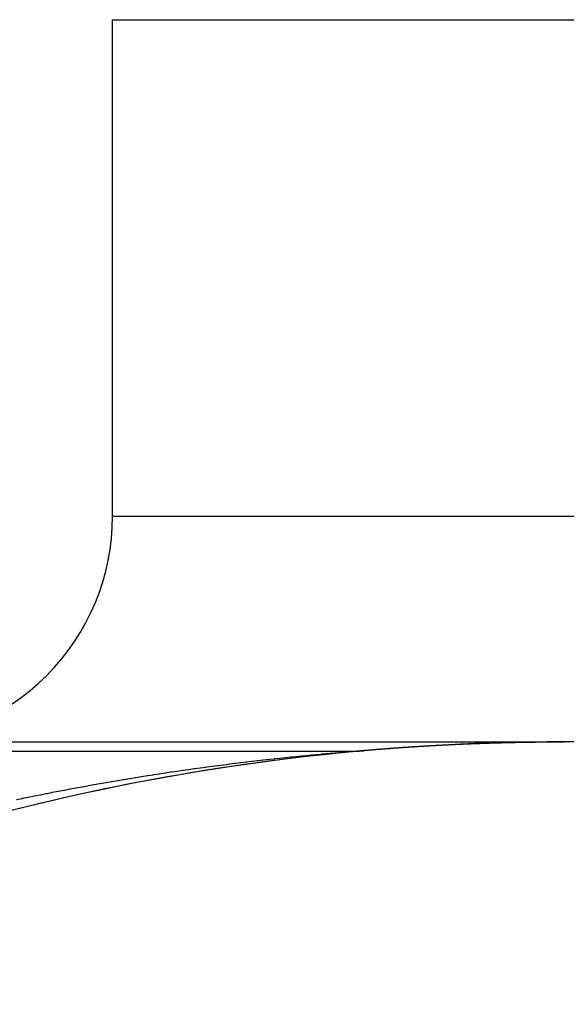
# Model space of a CAD drawing. Extents: x 24 to 1748, y -1128 to 406.
# Drawn here: x 509 to 521, y 379 to 401 of the extents above; entities that cross this region are included whole.
import ezdxf

# ---------------------------------------------------------------- set-up
doc = ezdxf.new("R2010")
doc.units = 0
doc.linetypes.add('DASHED', pattern=[11.05, 8.7, -2.35])
doc.layers.get('0').update_dxf_attribs({"linetype": 'CONTINUOUS'})
doc.layers.add('NEVIDI', color=4, linetype='DASHED')

msp = doc.modelspace()

# ---------------------------------------------------------------- linework, layer by layer
at = {"color": 2}
for p, q in [((511, 390), (511, 401)), ((511, 390), (511, 401)), ((511, 401), (811, 401)), ((478.5, 385), (520.911006, 385)), ((520.911006, 385), (521, 385))]:
    msp.add_line(p, q, dxfattribs=at)
for centre, radius, start, end in [((506, 390), 5, 269.99994, 360), ((521, 335), 50, 90, 117.910068), ((521, 335), 50, 90.098058, 95.104449), ((521, 335), 50, 62.089932, 90), ((521, 335), 50, 95.104449, 103.945878)]:
    msp.add_arc(centre, radius, start, end, dxfattribs=at)
at = {"layer": 'NEVIDI', "color": 7, "linetype": 'CONTINUOUS'}
for p, q in [((511, 390), (811, 390)), ((516.810511, 384.831012), (516.817257, 384.831558)), ((516.817257, 384.831558), (516.81764, 384.831589)), ((516.81764, 384.831589), (516.817879, 384.831609)), ((516.817879, 384.831609), (516.830637, 384.832639)), ((516.830637, 384.832639), (516.830901, 384.83266)), ((516.830901, 384.83266), (516.843629, 384.833685)), ((516.843629, 384.833685), (516.843907, 384.833707)), ((516.843907, 384.833707), (516.844352, 384.833743)), ((516.844352, 384.833743), (516.851153, 384.834289)), ((516.851153, 384.834289), (516.856621, 384.834728)), ((516.856621, 384.834728), (516.856914, 384.834751)), ((516.856914, 384.834751), (516.857966, 384.834835)), ((516.857966, 384.834835), (516.86479, 384.835381)), ((516.86479, 384.835381), (516.869602, 384.835766)), ((516.869602, 384.835766), (516.8699, 384.83579)), ((516.8699, 384.83579), (516.871625, 384.835927)), ((516.871625, 384.835927), (516.878472, 384.836474)), ((516.878472, 384.836474), (516.882596, 384.836802)), ((516.882596, 384.836802), (516.882893, 384.836826)), ((516.882893, 384.836826), (516.885331, 384.83702)), ((516.885331, 384.83702), (516.892201, 384.837566)), ((516.892201, 384.837566), (516.895617, 384.837837)), ((516.895617, 384.837837), (516.895855, 384.837856)), ((516.895855, 384.837856), (516.899083, 384.838112)), ((516.899083, 384.838112), (516.905977, 384.838658)), ((516.905977, 384.838658), (516.908583, 384.838864)), ((516.908583, 384.838864), (516.908881, 384.838887)), ((516.908881, 384.838887), (516.912882, 384.839204)), ((516.912882, 384.839204), (516.9198, 384.83975)), ((516.9198, 384.83975), (516.921579, 384.83989)), ((516.921579, 384.83989), (516.921875, 384.839913)), ((516.921875, 384.839913), (516.926729, 384.840296)), ((516.926729, 384.840296), (516.933671, 384.840842)), ((516.933671, 384.840842), (516.93454, 384.84091)), ((516.93454, 384.84091), (516.934838, 384.840933)), ((516.934838, 384.840933), (516.947543, 384.84193)), ((516.947543, 384.84193), (516.947827, 384.841952)), ((516.947827, 384.841952), (516.960498, 384.842943)), ((516.960498, 384.842943), (516.960793, 384.842966)), ((516.960793, 384.842966), (516.96156, 384.843025)), ((516.96156, 384.843025), (516.968563, 384.843571)), ((516.968563, 384.843571), (516.973463, 384.843953)), ((516.973463, 384.843953), (516.973757, 384.843976)), ((516.973757, 384.843976), (516.975578, 384.844117)), ((516.975578, 384.844117), (516.982607, 384.844663)), ((516.982607, 384.844663), (516.986437, 384.84496)), ((516.986437, 384.84496), (516.986734, 384.844983)), ((516.986734, 384.844983), (516.989647, 384.845209)), ((516.989647, 384.845209), (516.996701, 384.845755)), ((516.996701, 384.845755), (516.999391, 384.845963)), ((516.999391, 384.845963), (516.999687, 384.845986)), ((516.999687, 384.845986), (517.003767, 384.846301)), ((517.003767, 384.846301), (517.010846, 384.846847)), ((517.010846, 384.846847), (517.012379, 384.846965)), ((517.012379, 384.846965), (517.012674, 384.846987)), ((517.012674, 384.846987), (517.017939, 384.847392)), ((517.017939, 384.847392), (517.025044, 384.847938)), ((517.025044, 384.847938), (517.025332, 384.84796)), ((517.025332, 384.84796), (517.025629, 384.847983)), ((517.025629, 384.847983), (517.038288, 384.848953)), ((517.038288, 384.848953), (517.038583, 384.848976)), ((517.038583, 384.848976), (517.039293, 384.84903)), ((517.039293, 384.84903), (517.046438, 384.849576)), ((517.046438, 384.849576), (517.051241, 384.849942)), ((517.051241, 384.849942), (517.051535, 384.849964)), ((517.051535, 384.849964), (517.053596, 384.850121)), ((517.053596, 384.850121), (517.060767, 384.850667)), ((517.060767, 384.850667), (517.064214, 384.850929)), ((517.064214, 384.850929), (517.064511, 384.850952)), ((517.064511, 384.850952), (517.067952, 384.851213)), ((517.067952, 384.851213), (517.07515, 384.851758)), ((517.07515, 384.851758), (517.077155, 384.85191)), ((517.077155, 384.85191), (517.077451, 384.851933)), ((517.077451, 384.851933), (517.082362, 384.852304)), ((517.082362, 384.852304), (517.089588, 384.85285)), ((517.089588, 384.85285), (517.090115, 384.85289)), ((517.090115, 384.85289), (517.090352, 384.852908)), ((517.090352, 384.852908), (517.103029, 384.853862)), ((517.103029, 384.853862), (517.103321, 384.853884)), ((517.103321, 384.853884), (517.10408, 384.853941)), ((517.10408, 384.853941), (517.111347, 384.854487)), ((517.111347, 384.854487), (517.115992, 384.854835)), ((517.115992, 384.854835), (517.116285, 384.854857)), ((517.116285, 384.854857), (517.118628, 384.855032)), ((517.118628, 384.855032), (517.125923, 384.855578)), ((517.125923, 384.855578), (517.128931, 384.855803)), ((517.128931, 384.855803), (517.129225, 384.855825)), ((517.129225, 384.855825), (517.133232, 384.856124)), ((517.133232, 384.856124), (517.140555, 384.856669)), ((517.140555, 384.856669), (517.141849, 384.856765)), ((517.141849, 384.856765), (517.142145, 384.856788)), ((517.142145, 384.856788), (517.154811, 384.857728)), ((517.154811, 384.857728), (517.155059, 384.857747)), ((517.155059, 384.857747), (517.155244, 384.85776)), ((517.155244, 384.85776), (517.16261, 384.858306)), ((517.16261, 384.858306), (517.167737, 384.858685)), ((517.167737, 384.858685), (517.167974, 384.858702)), ((517.167974, 384.858702), (517.169991, 384.858851)), ((517.169991, 384.858851), (517.177386, 384.859397)), ((517.177386, 384.859397), (517.180635, 384.859636)), ((517.180635, 384.859636), (517.180932, 384.859658)), ((517.180932, 384.859658), (517.184796, 384.859942)), ((517.184796, 384.859942), (517.19222, 384.860488)), ((517.19222, 384.860488), (517.193563, 384.860586)), ((517.193563, 384.860586), (517.193858, 384.860608)), ((517.193858, 384.860608), (517.206491, 384.861533)), ((517.206491, 384.861533), (517.206774, 384.861554)), ((517.206774, 384.861554), (517.207113, 384.861579)), ((517.207113, 384.861579), (517.214582, 384.862124)), ((517.214582, 384.862124), (517.219425, 384.862477)), ((517.219425, 384.862477), (517.219718, 384.862499)), ((517.219718, 384.862499), (517.222065, 384.86267)), ((517.222065, 384.86267), (517.229564, 384.863215)), ((517.229564, 384.863215), (517.232338, 384.863416)), ((517.232338, 384.863416), (517.232634, 384.863438)), ((517.232634, 384.863438), (517.237078, 384.86376)), ((517.237078, 384.86376), (517.244607, 384.864306)), ((517.244607, 384.864306), (517.245231, 384.864351)), ((517.245231, 384.864351), (517.245527, 384.864372)), ((517.245527, 384.864372), (517.258141, 384.865283)), ((517.258141, 384.865283), (517.258431, 384.865304)), ((517.258431, 384.865304), (517.259711, 384.865396)), ((517.259711, 384.865396), (517.267286, 384.865942)), ((517.267286, 384.865942), (517.271055, 384.866212)), ((517.271055, 384.866212), (517.271349, 384.866234)), ((517.271349, 384.866234), (517.274876, 384.866487)), ((517.274876, 384.866487), (517.282482, 384.867032)), ((517.282482, 384.867032), (517.283967, 384.867138)), ((517.283967, 384.867138), (517.284262, 384.86716)), ((517.284262, 384.86716), (517.296881, 384.868061)), ((517.296881, 384.868061), (517.297168, 384.868082)), ((517.297168, 384.868082), (517.297741, 384.868123)), ((517.297741, 384.868123), (517.305394, 384.868668)), ((517.305394, 384.868668), (517.309774, 384.868979)), ((517.309774, 384.868979), (517.310068, 384.869)), ((517.310068, 384.869), (517.313063, 384.869213)), ((517.313063, 384.869213), (517.320748, 384.869758)), ((517.320748, 384.869758), (517.322659, 384.869894)), ((517.322659, 384.869894), (517.322955, 384.869915)), ((517.322955, 384.869915), (517.335545, 384.870805)), ((517.335545, 384.870805), (517.335827, 384.870825)), ((517.335827, 384.870825), (517.336165, 384.870848)), ((517.336165, 384.870848), (517.343898, 384.871394)), ((517.343898, 384.871394), (517.34844, 384.871713)), ((517.34844, 384.871713), (517.348737, 384.871734)), ((517.348737, 384.871734), (517.351647, 384.871939)), ((517.351647, 384.871939), (517.359412, 384.872484)), ((517.359412, 384.872484), (517.36132, 384.872618)), ((517.36132, 384.872618), (517.361617, 384.872638)), ((517.361617, 384.872638), (517.374225, 384.87352)), ((517.374225, 384.87352), (517.37452, 384.873541)), ((517.37452, 384.873541), (517.374992, 384.873574)), ((517.374992, 384.873574), (517.382806, 384.874119)), ((517.382806, 384.874119), (517.387101, 384.874418)), ((517.387101, 384.874418), (517.387396, 384.874439)), ((517.387396, 384.874439), (517.390637, 384.874664)), ((517.390637, 384.874664), (517.398485, 384.875209)), ((517.398485, 384.875209), (517.400009, 384.875315)), ((517.400009, 384.875315), (517.400245, 384.875331)), ((517.400245, 384.875331), (517.412852, 384.876204)), ((517.412852, 384.876204), (517.413151, 384.876224)), ((517.413151, 384.876224), (517.41423, 384.876299)), ((517.41423, 384.876299), (517.422128, 384.876844)), ((517.422128, 384.876844), (517.425749, 384.877093)), ((517.425749, 384.877093), (517.426043, 384.877114)), ((517.426043, 384.877114), (517.430042, 384.877389)), ((517.430042, 384.877389), (517.437974, 384.877934)), ((517.437974, 384.877934), (517.43864, 384.877979)), ((517.43864, 384.877979), (517.438877, 384.877996)), ((517.438877, 384.877996), (517.451502, 384.87886)), ((517.451502, 384.87886), (517.451741, 384.878877)), ((517.451741, 384.878877), (517.453889, 384.879023)), ((517.453889, 384.879023), (517.461872, 384.879568)), ((517.461872, 384.879568), (517.464346, 384.879737)), ((517.464346, 384.879737), (517.46464, 384.879757)), ((517.46464, 384.879757), (517.477221, 384.880612)), ((517.477221, 384.880612), (517.4775, 384.880631)), ((517.4775, 384.880631), (517.47789, 384.880658)), ((517.47789, 384.880658), (517.485925, 384.881203)), ((517.485925, 384.881203), (517.490069, 384.881483)), ((517.490069, 384.881483), (517.490365, 384.881503)), ((517.490365, 384.881503), (517.493978, 384.881747)), ((517.493978, 384.881747), (517.502049, 384.882292)), ((517.502049, 384.882292), (517.502952, 384.882353)), ((517.502952, 384.882353), (517.503246, 384.882373)), ((517.503246, 384.882373), (517.515811, 384.883218)), ((517.515811, 384.883218), (517.516049, 384.883234)), ((517.516049, 384.883234), (517.518245, 384.883382)), ((517.518245, 384.883382), (517.526371, 384.883926)), ((517.526371, 384.883926), (517.528655, 384.884079)), ((517.528655, 384.884079), (517.528948, 384.884099)), ((517.528948, 384.884099), (517.54149, 384.884936)), ((517.54149, 384.884936), (517.541787, 384.884956)), ((517.541787, 384.884956), (517.542678, 384.885016)), ((517.542678, 384.885016), (517.55086, 384.88556)), ((517.55086, 384.88556), (517.554338, 384.885791)), ((517.554338, 384.885791), (517.554633, 384.885811)), ((517.554633, 384.885811), (517.567186, 384.886643)), ((517.567186, 384.886643), (517.567457, 384.886661)), ((517.567457, 384.886661), (517.580027, 384.887491)), ((517.580027, 384.887491), (517.58032, 384.88751)), ((517.58032, 384.88751), (517.583779, 384.887738)), ((517.583779, 384.887738), (517.592058, 384.888283)), ((517.592058, 384.888283), (517.592868, 384.888336)), ((517.592868, 384.888336), (517.593163, 384.888355)), ((517.593163, 384.888355), (517.605727, 384.889179)), ((517.605727, 384.889179), (517.606016, 384.889198)), ((517.606016, 384.889198), (517.608676, 384.889372)), ((517.608676, 384.889372), (517.617015, 384.889916)), ((517.617015, 384.889916), (517.618542, 384.890016)), ((517.618542, 384.890016), (517.618837, 384.890035)), ((517.618837, 384.890035), (517.631386, 384.890851)), ((517.631386, 384.890851), (517.631675, 384.89087)), ((517.631675, 384.89087), (517.633755, 384.891005)), ((517.633755, 384.891005), (517.642156, 384.891549)), ((517.642156, 384.891549), (517.6442, 384.891682)), ((517.6442, 384.891682), (517.644495, 384.891701)), ((517.644495, 384.891701), (517.657027, 384.892509)), ((517.657027, 384.892509), (517.65732, 384.892528)), ((517.65732, 384.892528), (517.659021, 384.892638)), ((517.659021, 384.892638), (517.667485, 384.893182)), ((517.667485, 384.893182), (517.669853, 384.893334)), ((517.669853, 384.893334), (517.670147, 384.893353)), ((517.670147, 384.893353), (517.682671, 384.894155)), ((517.682671, 384.894155), (517.682962, 384.894174)), ((517.682962, 384.894174), (517.684478, 384.894271)), ((517.684478, 384.894271), (517.693008, 384.894815)), ((517.693008, 384.894815), (517.695523, 384.894975)), ((517.695523, 384.894975), (517.69576, 384.89499)), ((517.69576, 384.89499), (517.70833, 384.895789)), ((517.70833, 384.895789), (517.708621, 384.895807)), ((517.708621, 384.895807), (517.710132, 384.895903)), ((517.710132, 384.895903), (517.718727, 384.896447)), ((517.718727, 384.896447), (517.72114, 384.8966)), ((517.72114, 384.8966), (517.721432, 384.896618)), ((517.721432, 384.896618), (517.733942, 384.897407)), ((517.733942, 384.897407), (517.734234, 384.897425)), ((517.734234, 384.897425), (517.735986, 384.897535)), ((517.735986, 384.897535), (517.744649, 384.898079)), ((517.744649, 384.898079), (517.746736, 384.89821)), ((517.746736, 384.89821), (517.74703, 384.898229)), ((517.74703, 384.898229), (517.759568, 384.899013)), ((517.759568, 384.899013), (517.759856, 384.899031)), ((517.759856, 384.899031), (517.762045, 384.899167)), ((517.762045, 384.899167), (517.770778, 384.899711)), ((517.770778, 384.899711), (517.772346, 384.899809)), ((517.772346, 384.899809), (517.772641, 384.899827)), ((517.772641, 384.899827), (517.785148, 384.900603)), ((517.785148, 384.900603), (517.785441, 384.900621)), ((517.785441, 384.900621), (517.788314, 384.900799)), ((517.788314, 384.900799), (517.797117, 384.901343)), ((517.797117, 384.901343), (517.797966, 384.901395)), ((517.797966, 384.901395), (517.798259, 384.901413)), ((517.798259, 384.901413), (517.810749, 384.902182)), ((517.810749, 384.902182), (517.811042, 384.9022)), ((517.811042, 384.9022), (517.823531, 384.902965)), ((517.823531, 384.902965), (517.823791, 384.902981)), ((517.823791, 384.902981), (517.836321, 384.903746)), ((517.836321, 384.903746), (517.836615, 384.903764)), ((517.836615, 384.903764), (517.849121, 384.904525)), ((517.849121, 384.904525), (517.84941, 384.904542)), ((517.84941, 384.904542), (517.850449, 384.904605)), ((517.850449, 384.904605), (517.859424, 384.905149)), ((517.859424, 384.905149), (517.861885, 384.905297)), ((517.861885, 384.905297), (517.862176, 384.905315)), ((517.862176, 384.905315), (517.874659, 384.906068)), ((517.874659, 384.906068), (517.87495, 384.906085)), ((517.87495, 384.906085), (517.87745, 384.906236)), ((517.87745, 384.906236), (517.886501, 384.906779)), ((517.886501, 384.906779), (517.887445, 384.906836)), ((517.887445, 384.906836), (517.887737, 384.906853)), ((517.887737, 384.906853), (517.90022, 384.9076)), ((517.90022, 384.9076), (517.900514, 384.907618)), ((517.900514, 384.907618), (517.913003, 384.908362)), ((517.913003, 384.908362), (517.913291, 384.908379)), ((517.913291, 384.908379), (517.913809, 384.90841)), ((517.913809, 384.90841), (517.922963, 384.908953)), ((517.922963, 384.908953), (517.925753, 384.909118)), ((517.925753, 384.909118), (517.926046, 384.909136)), ((517.926046, 384.909136), (517.938516, 384.909872)), ((517.938516, 384.909872), (517.938811, 384.90989)), ((517.938811, 384.90989), (517.941352, 384.91004)), ((517.941352, 384.91004), (517.950586, 384.910583)), ((517.950586, 384.910583), (517.951294, 384.910625)), ((517.951294, 384.910625), (517.951587, 384.910642)), ((517.951587, 384.910642), (517.964061, 384.911373)), ((517.964061, 384.911373), (517.964353, 384.91139)), ((517.964353, 384.91139), (517.976802, 384.912116)), ((517.976802, 384.912116), (517.977096, 384.912134)), ((517.977096, 384.912134), (517.978451, 384.912213)), ((517.978451, 384.912213), (517.987793, 384.912756)), ((517.987793, 384.912756), (517.98958, 384.912859)), ((517.98958, 384.912859), (517.989872, 384.912876)), ((517.989872, 384.912876), (518.002308, 384.913596)), ((518.002308, 384.913596), (518.002599, 384.913613)), ((518.002599, 384.913613), (518.015086, 384.914333)), ((518.015086, 384.914333), (518.015326, 384.914347)), ((518.015326, 384.914347), (518.015987, 384.914385)), ((518.015987, 384.914385), (518.025441, 384.914928)), ((518.025441, 384.914928), (518.027809, 384.915063)), ((518.027809, 384.915063), (518.0281, 384.91508)), ((518.0281, 384.91508), (518.040569, 384.915793)), ((518.040569, 384.915793), (518.040862, 384.91581)), ((518.040862, 384.91581), (518.053312, 384.916519)), ((518.053312, 384.916519), (518.053588, 384.916534)), ((518.053588, 384.916534), (518.053974, 384.916556)), ((518.053974, 384.916556), (518.063544, 384.917099)), ((518.063544, 384.917099), (518.066047, 384.917241)), ((518.066047, 384.917241), (518.066337, 384.917257)), ((518.066337, 384.917257), (518.078777, 384.91796)), ((518.078777, 384.91796), (518.079066, 384.917976)), ((518.079066, 384.917976), (518.091534, 384.918677)), ((518.091534, 384.918677), (518.091774, 384.91869)), ((518.091774, 384.91869), (518.092435, 384.918727)), ((518.092435, 384.918727), (518.102127, 384.91927)), ((518.102127, 384.91927), (518.104249, 384.919389)), ((518.104249, 384.919389), (518.104541, 384.919405)), ((518.104541, 384.919405), (518.116985, 384.920098)), ((518.116985, 384.920098), (518.117274, 384.920114)), ((518.117274, 384.920114), (518.1297, 384.920804)), ((518.1297, 384.920804), (518.129993, 384.92082)), ((518.129993, 384.92082), (518.131397, 384.920898)), ((518.131397, 384.920898), (518.141219, 384.92144)), ((518.141219, 384.92144), (518.142438, 384.921507)), ((518.142438, 384.921507), (518.142729, 384.921523)), ((518.142729, 384.921523), (518.15514, 384.922206)), ((518.15514, 384.922206), (518.155431, 384.922222)), ((518.155431, 384.922222), (518.167875, 384.922903)), ((518.167875, 384.922903), (518.168165, 384.922918)), ((518.168165, 384.922918), (518.180565, 384.923594)), ((518.180565, 384.923594), (518.180848, 384.923609)), ((518.180848, 384.923609), (518.193287, 384.924284)), ((518.193287, 384.924284), (518.193578, 384.9243)), ((518.193578, 384.9243), (518.205994, 384.92497)), ((518.205994, 384.92497), (518.206285, 384.924985)), ((518.206285, 384.924985), (518.218687, 384.925652)), ((518.218687, 384.925652), (518.218981, 384.925668)), ((518.218981, 384.925668), (518.22104, 384.925778)), ((518.22104, 384.925778), (518.231179, 384.92632)), ((518.231179, 384.92632), (518.231415, 384.926332)), ((518.231415, 384.926332), (518.231705, 384.926348)), ((518.231705, 384.926348), (518.244117, 384.927008)), ((518.244117, 384.927008), (518.244408, 384.927024)), ((518.244408, 384.927024), (518.256811, 384.927681)), ((518.256811, 384.927681), (518.257102, 384.927696)), ((518.257102, 384.927696), (518.269515, 384.928351)), ((518.269515, 384.928351), (518.269804, 384.928366)), ((518.269804, 384.928366), (518.282211, 384.929017)), ((518.282211, 384.929017), (518.282446, 384.929029)), ((518.282446, 384.929029), (518.294886, 384.929678)), ((518.294886, 384.929678), (518.295175, 384.929693)), ((518.295175, 384.929693), (518.30758, 384.930338)), ((518.30758, 384.930338), (518.30787, 384.930353)), ((518.30787, 384.930353), (518.320259, 384.930994)), ((518.320259, 384.930994), (518.320547, 384.931008)), ((518.320547, 384.931008), (518.33292, 384.931645)), ((518.33292, 384.931645), (518.333208, 384.93166)), ((518.333208, 384.93166), (518.334702, 384.931736)), ((518.334702, 384.931736), (518.345277, 384.932278)), ((518.345277, 384.932278), (518.345605, 384.932295)), ((518.345605, 384.932295), (518.345895, 384.932309)), ((518.345895, 384.932309), (518.358285, 384.932941)), ((518.358285, 384.932941), (518.358575, 384.932955)), ((518.358575, 384.932955), (518.37096, 384.933583)), ((518.37096, 384.933583), (518.371249, 384.933598)), ((518.371249, 384.933598), (518.383632, 384.934223)), ((518.383632, 384.934223), (518.383923, 384.934237)), ((518.383923, 384.934237), (518.396301, 384.934859)), ((518.396301, 384.934859), (518.39659, 384.934873)), ((518.39659, 384.934873), (518.408967, 384.935491)), ((518.408967, 384.935491), (518.409241, 384.935505)), ((518.409241, 384.935505), (518.409625, 384.935524)), ((518.409625, 384.935524), (518.420504, 384.936065)), ((518.420504, 384.936065), (518.421627, 384.936121)), ((518.421627, 384.936121), (518.421917, 384.936135)), ((518.421917, 384.936135), (518.434283, 384.936747)), ((518.434283, 384.936747), (518.434573, 384.936761)), ((518.434573, 384.936761), (518.446939, 384.93737)), ((518.446939, 384.93737), (518.447228, 384.937384)), ((518.447228, 384.937384), (518.459595, 384.93799)), ((518.459595, 384.93799), (518.459885, 384.938004)), ((518.459885, 384.938004), (518.472252, 384.938606)), ((518.472252, 384.938606), (518.472539, 384.93862)), ((518.472539, 384.93862), (518.484871, 384.939218)), ((518.484871, 384.939218), (518.485163, 384.939232)), ((518.485163, 384.939232), (518.497522, 384.939829)), ((518.497522, 384.939829), (518.497824, 384.939843)), ((518.497824, 384.939843), (518.497945, 384.939849)), ((518.497945, 384.939849), (518.509198, 384.940389)), ((518.509198, 384.940389), (518.510176, 384.940436)), ((518.510176, 384.940436), (518.510466, 384.94045)), ((518.510466, 384.94045), (518.522793, 384.941039)), ((518.522793, 384.941039), (518.523083, 384.941053)), ((518.523083, 384.941053), (518.535441, 384.94164)), ((518.535441, 384.94164), (518.53573, 384.941654)), ((518.53573, 384.941654), (518.548076, 384.942237)), ((518.548076, 384.942237), (518.548366, 384.942251)), ((518.548366, 384.942251), (518.560722, 384.942833)), ((518.560722, 384.942833), (518.56101, 384.942846)), ((518.56101, 384.942846), (518.573347, 384.943424)), ((518.573347, 384.943424), (518.573636, 384.943437)), ((518.573636, 384.943437), (518.585977, 384.944012)), ((518.585977, 384.944012), (518.586263, 384.944025)), ((518.586263, 384.944025), (518.598577, 384.944596)), ((518.598577, 384.944596), (518.598866, 384.944609)), ((518.598866, 384.944609), (518.611212, 384.945179)), ((518.611212, 384.945179), (518.611501, 384.945192)), ((518.611501, 384.945192), (518.623822, 384.945757)), ((518.623822, 384.945757), (518.62412, 384.945771)), ((518.62412, 384.945771), (518.624477, 384.945787)), ((518.624477, 384.945787), (518.636296, 384.946327)), ((518.636296, 384.946327), (518.636436, 384.946333)), ((518.636436, 384.946333), (518.636724, 384.946346)), ((518.636724, 384.946346), (518.649059, 384.946906)), ((518.649059, 384.946906), (518.649348, 384.946919)), ((518.649348, 384.946919), (518.661689, 384.947476)), ((518.661689, 384.947476), (518.66192, 384.947487)), ((518.66192, 384.947487), (518.67429, 384.948042)), ((518.67429, 384.948042), (518.674522, 384.948053)), ((518.674522, 384.948053), (518.686896, 384.948605)), ((518.686896, 384.948605), (518.687127, 384.948615)), ((518.687127, 384.948615), (518.69948, 384.949164)), ((518.69948, 384.949164), (518.699769, 384.949177)), ((518.699769, 384.949177), (518.712082, 384.949721)), ((518.712082, 384.949721), (518.71237, 384.949733)), ((518.71237, 384.949733), (518.724687, 384.950274)), ((518.724687, 384.950274), (518.724974, 384.950287)), ((518.724974, 384.950287), (518.737278, 384.950824)), ((518.737278, 384.950824), (518.737566, 384.950837)), ((518.737566, 384.950837), (518.749873, 384.951371)), ((518.749873, 384.951371), (518.750159, 384.951384)), ((518.750159, 384.951384), (518.762441, 384.951914)), ((518.762441, 384.951914), (518.76273, 384.951926)), ((518.76273, 384.951926), (518.77502, 384.952454)), ((518.77502, 384.952454), (518.775308, 384.952466)), ((518.775308, 384.952466), (518.787615, 384.952992)), ((518.787615, 384.952992), (518.787903, 384.953004)), ((518.787903, 384.953004), (518.800177, 384.953525)), ((518.800177, 384.953525), (518.800464, 384.953537)), ((518.800464, 384.953537), (518.812763, 384.954056)), ((518.812763, 384.954056), (518.81305, 384.954068)), ((518.81305, 384.954068), (518.825343, 384.954583)), ((518.825343, 384.954583), (518.82563, 384.954595)), ((518.82563, 384.954595), (518.837915, 384.955108)), ((518.837915, 384.955108), (518.838203, 384.95512)), ((518.838203, 384.95512), (518.850464, 384.955628)), ((518.850464, 384.955628), (518.850751, 384.95564)), ((518.850751, 384.95564), (518.863042, 384.956146)), ((518.863042, 384.956146), (518.863329, 384.956158)), ((518.863329, 384.956158), (518.87561, 384.956661)), ((518.87561, 384.956661), (518.875898, 384.956673)), ((518.875898, 384.956673), (518.888152, 384.957172)), ((518.888152, 384.957172), (518.88844, 384.957183)), ((518.88844, 384.957183), (518.900741, 384.957681)), ((518.900741, 384.957681), (518.900971, 384.957691)), ((518.900971, 384.957691), (518.913281, 384.958186)), ((518.913281, 384.958186), (518.913567, 384.958197)), ((518.913567, 384.958197), (518.925809, 384.958687)), ((518.925809, 384.958687), (518.926088, 384.958698)), ((518.926088, 384.958698), (518.938366, 384.959186)), ((518.938366, 384.959186), (518.938655, 384.959198)), ((518.938655, 384.959198), (518.950916, 384.959682)), ((518.950916, 384.959682), (518.951203, 384.959693)), ((518.951203, 384.959693), (518.963459, 384.960175)), ((518.963459, 384.960175), (518.963748, 384.960186)), ((518.963748, 384.960186), (518.975997, 384.960664)), ((518.975997, 384.960664), (518.976285, 384.960676)), ((518.976285, 384.960676), (518.98853, 384.961151)), ((518.98853, 384.961151), (518.988817, 384.961162)), ((518.988817, 384.961162), (519.001059, 384.961634)), ((519.001059, 384.961634), (519.001346, 384.961645)), ((519.001346, 384.961645), (519.013614, 384.962115)), ((519.013614, 384.962115), (519.0139, 384.962126)), ((519.0139, 384.962126), (519.026123, 384.962592)), ((519.026123, 384.962592), (519.02641, 384.962603)), ((519.02641, 384.962603), (519.038682, 384.963068)), ((519.038682, 384.963068), (519.038968, 384.963079)), ((519.038968, 384.963079), (519.051207, 384.96354)), ((519.051207, 384.96354), (519.051493, 384.96355)), ((519.051493, 384.96355), (519.063728, 384.964008)), ((519.063728, 384.964008), (519.064005, 384.964019)), ((519.064005, 384.964019), (519.076236, 384.964473)), ((519.076236, 384.964473), (519.076523, 384.964484)), ((519.076523, 384.964484), (519.088732, 384.964935)), ((519.088732, 384.964935), (519.08902, 384.964946)), ((519.08902, 384.964946), (519.101246, 384.965395)), ((519.101246, 384.965395), (519.101531, 384.965405)), ((519.101531, 384.965405), (519.113755, 384.965851)), ((519.113755, 384.965851), (519.11404, 384.965861)), ((519.11404, 384.965861), (519.126267, 384.966304)), ((519.126267, 384.966304), (519.126552, 384.966315)), ((519.126552, 384.966315), (519.138791, 384.966755)), ((519.138791, 384.966755), (519.139076, 384.966765)), ((519.139076, 384.966765), (519.151274, 384.967201)), ((519.151274, 384.967201), (519.151559, 384.967211)), ((519.151559, 384.967211), (519.16379, 384.967646)), ((519.16379, 384.967646), (519.164076, 384.967656)), ((519.164076, 384.967656), (519.176277, 384.968086)), ((519.176277, 384.968086), (519.176564, 384.968096)), ((519.176564, 384.968096), (519.188762, 384.968523)), ((519.188762, 384.968523), (519.189048, 384.968533)), ((519.189048, 384.968533), (519.201261, 384.968957)), ((519.201261, 384.968957), (519.201546, 384.968967)), ((519.201546, 384.968967), (519.213757, 384.969389)), ((519.213757, 384.969389), (519.214042, 384.969398)), ((519.214042, 384.969398), (519.226226, 384.969816)), ((519.226226, 384.969816), (519.226513, 384.969826)), ((519.226513, 384.969826), (519.238723, 384.970241)), ((519.238723, 384.970241), (519.23901, 384.970251)), ((519.23901, 384.970251), (519.251212, 384.970663)), ((519.251212, 384.970663), (519.251497, 384.970672)), ((519.251497, 384.970672), (519.263687, 384.971081)), ((519.263687, 384.971081), (519.263972, 384.971091)), ((519.263972, 384.971091), (519.276165, 384.971496)), ((519.276165, 384.971496), (519.27643, 384.971505)), ((519.27643, 384.971505), (519.288625, 384.971908)), ((519.288625, 384.971908), (519.288909, 384.971917)), ((519.288909, 384.971917), (519.301094, 384.972317)), ((519.301094, 384.972317), (519.30138, 384.972326)), ((519.30138, 384.972326), (519.313561, 384.972723)), ((519.313561, 384.972723), (519.313845, 384.972732)), ((519.313845, 384.972732), (519.32602, 384.973126)), ((519.32602, 384.973126), (519.326305, 384.973135)), ((519.326305, 384.973135), (519.338492, 384.973526)), ((519.338492, 384.973526), (519.338774, 384.973535)), ((519.338774, 384.973535), (519.350949, 384.973922)), ((519.350949, 384.973922), (519.351234, 384.973931)), ((519.351234, 384.973931), (519.363384, 384.974315)), ((519.363384, 384.974315), (519.363669, 384.974324)), ((519.363669, 384.974324), (519.375844, 384.974706)), ((519.375844, 384.974706), (519.376129, 384.974715)), ((519.376129, 384.974715), (519.388294, 384.975093)), ((519.388294, 384.975093), (519.38858, 384.975102)), ((519.38858, 384.975102), (519.400739, 384.975478)), ((519.400739, 384.975478), (519.401023, 384.975486)), ((519.401023, 384.975486), (519.41319, 384.975859)), ((519.41319, 384.975859), (519.413474, 384.975868)), ((519.413474, 384.975868), (519.425638, 384.976238)), ((519.425638, 384.976238), (519.42592, 384.976246)), ((519.42592, 384.976246), (519.438055, 384.976613)), ((519.438055, 384.976613), (519.43834, 384.976621)), ((519.43834, 384.976621), (519.45051, 384.976985)), ((519.45051, 384.976985), (519.450793, 384.976994)), ((519.450793, 384.976994), (519.462935, 384.977354)), ((519.462935, 384.977354), (519.463219, 384.977363)), ((519.463219, 384.977363), (519.475359, 384.97772)), ((519.475359, 384.97772), (519.475645, 384.977729)), ((519.475645, 384.977729), (519.487799, 384.978084)), ((519.487799, 384.978084), (519.488083, 384.978092)), ((519.488083, 384.978092), (519.500224, 384.978444)), ((519.500224, 384.978444), (519.500507, 384.978452)), ((519.500507, 384.978452), (519.512626, 384.9788)), ((519.512626, 384.9788), (519.512911, 384.978808)), ((519.512911, 384.978808), (519.525064, 384.979154)), ((519.525064, 384.979154), (519.525348, 384.979162)), ((519.525348, 384.979162), (519.53748, 384.979505)), ((519.53748, 384.979505), (519.537763, 384.979513)), ((519.537763, 384.979513), (519.549885, 384.979853)), ((519.549885, 384.979853), (519.550167, 384.97986)), ((519.550167, 384.97986), (519.562303, 384.980198)), ((519.562303, 384.980198), (519.562586, 384.980205)), ((519.562586, 384.980205), (519.574711, 384.980539)), ((519.574711, 384.980539), (519.574994, 384.980547)), ((519.574994, 384.980547), (519.587105, 384.980878)), ((519.587105, 384.980878), (519.587389, 384.980885)), ((519.587389, 384.980885), (519.599518, 384.981214)), ((519.599518, 384.981214), (519.5998, 384.981221)), ((519.5998, 384.981221), (519.611909, 384.981546)), ((519.611909, 384.981546), (519.612192, 384.981554)), ((519.612192, 384.981554), (519.624295, 384.981876)), ((519.624295, 384.981876), (519.624578, 384.981883)), ((519.624578, 384.981883), (519.636691, 384.982202)), ((519.636691, 384.982202), (519.636974, 384.98221)), ((519.636974, 384.98221), (519.649106, 384.982526)), ((519.649106, 384.982526), (519.649388, 384.982534)), ((519.649388, 384.982534), (519.661467, 384.982846)), ((519.661467, 384.982846), (519.66175, 384.982854)), ((519.66175, 384.982854), (519.67386, 384.983164)), ((519.67386, 384.983164), (519.674143, 384.983171)), ((519.674143, 384.983171), (519.686256, 384.983479)), ((519.686256, 384.983479), (519.686539, 384.983486)), ((519.686539, 384.983486), (519.698635, 384.98379)), ((519.698635, 384.98379), (519.698917, 384.983797)), ((519.698917, 384.983797), (519.711027, 384.984099)), ((519.711027, 384.984099), (519.711273, 384.984105)), ((519.711273, 384.984105), (519.723387, 384.984404)), ((519.723387, 384.984404), (519.72367, 384.98441)), ((519.72367, 384.98441), (519.735758, 384.984706)), ((519.735758, 384.984706), (519.736041, 384.984713)), ((519.736041, 384.984713), (519.748115, 384.985005)), ((519.748115, 384.985005), (519.748398, 384.985012)), ((519.748398, 384.985012), (519.760472, 384.985301)), ((519.760472, 384.985301), (519.760755, 384.985307)), ((519.760755, 384.985307), (519.772848, 384.985594)), ((519.772848, 384.985594), (519.77313, 384.985601)), ((519.77313, 384.985601), (519.785217, 384.985885)), ((519.785217, 384.985885), (519.785499, 384.985891)), ((519.785499, 384.985891), (519.797593, 384.986173)), ((519.797593, 384.986173), (519.79782, 384.986178)), ((519.79782, 384.986178), (519.80993, 384.986457)), ((519.80993, 384.986457), (519.810212, 384.986463)), ((519.810212, 384.986463), (519.822283, 384.986738)), ((519.822283, 384.986738), (519.822565, 384.986744)), ((519.822565, 384.986744), (519.834633, 384.987016)), ((519.834633, 384.987016), (519.834914, 384.987023)), ((519.834914, 384.987023), (519.84698, 384.987292)), ((519.84698, 384.987292), (519.847262, 384.987298)), ((519.847262, 384.987298), (519.859324, 384.987564)), ((519.859324, 384.987564), (519.859607, 384.98757)), ((519.859607, 384.98757), (519.871665, 384.987834)), ((519.871665, 384.987834), (519.871947, 384.98784)), ((519.871947, 384.98784), (519.884004, 384.9881)), ((519.884004, 384.9881), (519.884285, 384.988106)), ((519.884285, 384.988106), (519.89634, 384.988363)), ((519.89634, 384.988363), (519.896621, 384.988369)), ((519.896621, 384.988369), (519.908654, 384.988623)), ((519.908654, 384.988623), (519.908937, 384.988629)), ((519.908937, 384.988629), (519.921003, 384.988881)), ((519.921003, 384.988881), (519.921284, 384.988887)), ((519.921284, 384.988887), (519.933331, 384.989135)), ((519.933331, 384.989135), (519.933611, 384.989141)), ((519.933611, 384.989141), (519.945655, 384.989386)), ((519.945655, 384.989386), (519.945936, 384.989392)), ((519.945936, 384.989392), (519.957957, 384.989634)), ((519.957957, 384.989634), (519.95824, 384.98964)), ((519.95824, 384.98964), (519.970296, 384.98988)), ((519.970296, 384.98988), (519.970577, 384.989886)), ((519.970577, 384.989886), (519.982613, 384.990122)), ((519.982613, 384.990122), (519.982893, 384.990128)), ((519.982893, 384.990128), (519.994926, 384.990362)), ((519.994926, 384.990362), (519.995207, 384.990367)), ((519.995207, 384.990367), (520.007238, 384.990599)), ((520.007238, 384.990599), (520.007518, 384.990604)), ((520.007518, 384.990604), (520.019546, 384.990832)), ((520.019546, 384.990832), (520.019827, 384.990838)), ((520.019827, 384.990838), (520.031852, 384.991063)), ((520.031852, 384.991063), (520.032132, 384.991068)), ((520.032132, 384.991068), (520.044155, 384.991291)), ((520.044155, 384.991291), (520.044435, 384.991296)), ((520.044435, 384.991296), (520.056455, 384.991516)), ((520.056455, 384.991516), (520.056735, 384.991521)), ((520.056735, 384.991521), (520.068752, 384.991738)), ((520.068752, 384.991738), (520.069033, 384.991743)), ((520.069033, 384.991743), (520.081046, 384.991956)), ((520.081046, 384.991956), (520.081327, 384.991961)), ((520.081327, 384.991961), (520.093337, 384.992172)), ((520.093337, 384.992172), (520.093615, 384.992177)), ((520.093615, 384.992177), (520.105627, 384.992385)), ((520.105627, 384.992385), (520.105907, 384.99239)), ((520.105907, 384.99239), (520.117893, 384.992594)), ((520.117893, 384.992594), (520.118174, 384.992599)), ((520.118174, 384.992599), (520.130196, 384.992802)), ((520.130196, 384.992802), (520.130476, 384.992806)), ((520.130476, 384.992806), (520.142477, 384.993005)), ((520.142477, 384.993005), (520.142757, 384.99301)), ((520.142757, 384.99301), (520.154741, 384.993206)), ((520.154741, 384.993206), (520.155021, 384.993211)), ((520.155021, 384.993211), (520.167029, 384.993404)), ((520.167029, 384.993404), (520.167308, 384.993409)), ((520.167308, 384.993409), (520.17929, 384.993599)), ((520.17929, 384.993599), (520.17957, 384.993604)), ((520.17957, 384.993604), (520.19157, 384.993791)), ((520.19157, 384.993791), (520.19185, 384.993796)), ((520.19185, 384.993796), (520.203837, 384.993981)), ((520.203837, 384.993981), (520.204116, 384.993985)), ((520.204116, 384.993985), (520.216101, 384.994167)), ((520.216101, 384.994167), (520.21638, 384.994171)), ((520.21638, 384.994171), (520.228362, 384.994351)), ((520.228362, 384.994351), (520.228641, 384.994355)), ((520.228641, 384.994355), (520.240603, 384.994531)), ((520.240603, 384.994531), (520.240886, 384.994535)), ((520.240886, 384.994535), (520.252876, 384.994709)), ((520.252876, 384.994709), (520.253155, 384.994713)), ((520.253155, 384.994713), (520.265129, 384.994884)), ((520.265129, 384.994884), (520.265408, 384.994888)), ((520.265408, 384.994888), (520.277381, 384.995056)), ((520.277381, 384.995056), (520.27766, 384.99506)), ((520.27766, 384.99506), (520.289625, 384.995224)), ((520.289625, 384.995224), (520.289904, 384.995228)), ((520.289904, 384.995228), (520.301871, 384.99539)), ((520.301871, 384.99539), (520.30215, 384.995394)), ((520.30215, 384.995394), (520.314112, 384.995553)), ((520.314112, 384.995553), (520.314391, 384.995557)), ((520.314391, 384.995557), (520.32635, 384.995713)), ((520.32635, 384.995713), (520.326629, 384.995717)), ((520.326629, 384.995717), (520.338587, 384.99587)), ((520.338587, 384.99587), (520.338867, 384.995873)), ((520.338867, 384.995873), (520.350819, 384.996024)), ((520.350819, 384.996024), (520.351098, 384.996027)), ((520.351098, 384.996027), (520.363049, 384.996175)), ((520.363049, 384.996175), (520.363327, 384.996178)), ((520.363327, 384.996178), (520.375277, 384.996323)), ((520.375277, 384.996323), (520.375555, 384.996327)), ((520.375555, 384.996327), (520.387501, 384.996468)), ((520.387501, 384.996468), (520.387779, 384.996472)), ((520.387779, 384.996472), (520.399723, 384.996611)), ((520.399723, 384.996611), (520.400001, 384.996614)), ((520.400001, 384.996614), (520.411943, 384.996751)), ((520.411943, 384.996751), (520.412222, 384.996754)), ((520.412222, 384.996754), (520.424159, 384.996888)), ((520.424159, 384.996888), (520.424437, 384.996891)), ((520.424437, 384.996891), (520.436372, 384.997022)), ((520.436372, 384.997022), (520.43665, 384.997025)), ((520.43665, 384.997025), (520.448584, 384.997153)), ((520.448584, 384.997153), (520.448863, 384.997156)), ((520.448863, 384.997156), (520.460798, 384.997281)), ((520.460798, 384.997281), (520.461075, 384.997284)), ((520.461075, 384.997284), (520.472996, 384.997407)), ((520.472996, 384.997407), (520.473274, 384.997409)), ((520.473274, 384.997409), (520.4852, 384.997529)), ((520.4852, 384.997529), (520.485478, 384.997532)), ((520.485478, 384.997532), (520.497401, 384.997649)), ((520.497401, 384.997649), (520.497679, 384.997651)), ((520.497679, 384.997651), (520.509594, 384.997765)), ((520.509594, 384.997765), (520.509872, 384.997768)), ((520.509872, 384.997768), (520.52179, 384.997878)), ((520.52179, 384.997878), (520.522067, 384.997881)), ((520.522067, 384.997881), (520.533982, 384.997989)), ((520.533982, 384.997989), (520.53426, 384.997992)), ((520.53426, 384.997992), (520.54617, 384.998097)), ((520.54617, 384.998097), (520.546447, 384.998099)), ((520.546447, 384.998099), (520.558353, 384.998201)), ((520.558353, 384.998201), (520.55863, 384.998204)), ((520.55863, 384.998204), (520.570537, 384.998303)), ((520.570537, 384.998303), (520.570815, 384.998305)), ((520.570815, 384.998305), (520.582718, 384.998402)), ((520.582718, 384.998402), (520.582996, 384.998404)), ((520.582996, 384.998404), (520.594893, 384.998498)), ((520.594893, 384.998498), (520.59517, 384.9985)), ((520.59517, 384.9985), (520.607067, 384.998592)), ((520.607067, 384.998592), (520.607344, 384.998594)), ((520.607344, 384.998594), (520.619241, 384.998682)), ((520.619241, 384.998682), (520.619518, 384.998684)), ((520.619518, 384.998684), (520.631411, 384.99877)), ((520.631411, 384.99877), (520.631687, 384.998772)), ((520.631687, 384.998772), (520.643574, 384.998855)), ((520.643574, 384.998855), (520.643851, 384.998857)), ((520.643851, 384.998857), (520.655738, 384.998937)), ((520.655738, 384.998937), (520.656015, 384.998938)), ((520.656015, 384.998938), (520.6679, 384.999016)), ((520.6679, 384.999016), (520.668177, 384.999018)), ((520.668177, 384.999018), (520.680059, 384.999092)), ((520.680059, 384.999092), (520.680337, 384.999094)), ((520.680337, 384.999094), (520.692211, 384.999165)), ((520.692211, 384.999165), (520.692488, 384.999167)), ((520.692488, 384.999167), (520.704363, 384.999236)), ((520.704363, 384.999236), (520.70464, 384.999238)), ((520.70464, 384.999238), (520.716514, 384.999304)), ((520.716514, 384.999304), (520.716792, 384.999305)), ((520.716792, 384.999305), (520.728662, 384.999368)), ((520.728662, 384.999368), (520.72894, 384.99937)), ((520.72894, 384.99937), (520.740805, 384.99943)), ((520.740805, 384.99943), (520.741082, 384.999432)), ((520.741082, 384.999432), (520.752944, 384.999489)), ((520.752944, 384.999489), (520.753221, 384.999491)), ((520.753221, 384.999491), (520.765084, 384.999546)), ((520.765084, 384.999546), (520.765361, 384.999547)), ((520.765361, 384.999547), (520.777221, 384.999599)), ((520.777221, 384.999599), (520.777498, 384.9996)), ((520.777498, 384.9996), (520.789354, 384.999649)), ((520.789354, 384.999649), (520.789632, 384.99965)), ((520.789632, 384.99965), (520.801481, 384.999697)), ((520.801481, 384.999697), (520.801758, 384.999698)), ((520.801758, 384.999698), (520.813609, 384.999742)), ((520.813609, 384.999742), (520.813885, 384.999743)), ((520.813885, 384.999743), (520.825735, 384.999784)), ((520.825735, 384.999784), (520.826011, 384.999785)), ((520.826011, 384.999785), (520.837857, 384.999823)), ((520.837857, 384.999823), (520.838134, 384.999824)), ((520.838134, 384.999824), (520.849976, 384.999859)), ((520.849976, 384.999859), (520.850247, 384.99986)), ((520.850247, 384.99986), (520.862089, 384.999893)), ((520.862089, 384.999893), (520.862366, 384.999893)), ((520.862366, 384.999893), (520.874204, 384.999923)), ((520.874204, 384.999923), (520.874481, 384.999924)), ((520.874481, 384.999924), (520.886317, 384.999951)), ((520.886317, 384.999951), (520.886593, 384.999952)), ((520.886593, 384.999952), (520.898426, 384.999977)), ((520.898426, 384.999977), (520.898702, 384.999977)), ((520.898702, 384.999977), (520.910511, 384.999999)), ((520.910511, 384.999999), (520.910786, 385)), ((520.910786, 385), (520.911006, 385)), ((520.911006, 385), (520.911038, 384.999999)), ((520.911038, 384.999999), (520.912717, 384.999924)), ((520.912717, 384.999924), (520.912789, 384.999921)), ((520.912789, 384.999921), (520.914428, 384.999848)), ((496, 384.793852), (516.373474, 384.793852)), ((514.455906, 384.612542), (514.466547, 384.613723)), ((514.466547, 384.613723), (514.578266, 384.626001)), ((514.578266, 384.626001), (514.588837, 384.627151)), ((514.588837, 384.627151), (514.699741, 384.639104)), ((514.699741, 384.639104), (514.710217, 384.640222)), ((514.710217, 384.640222), (514.820169, 384.651841)), ((514.820169, 384.651841), (514.830327, 384.652904)), ((514.830327, 384.652904), (514.880261, 384.658103)), ((514.880261, 384.658103), (514.939145, 384.664178)), ((514.939145, 384.664178), (514.949383, 384.665228)), ((514.949383, 384.665228), (515.056708, 384.676129)), ((515.056708, 384.676129), (515.066799, 384.677143)), ((515.066799, 384.677143), (515.172496, 384.687666)), ((515.172496, 384.687666), (515.182496, 384.688652)), ((515.182496, 384.688652), (515.286546, 384.698807)), ((515.286546, 384.698807), (515.296537, 384.699772)), ((515.296537, 384.699772), (515.398501, 384.709527)), ((515.398501, 384.709527), (515.408229, 384.710448)), ((515.408229, 384.710448), (515.508117, 384.719815)), ((515.508117, 384.719815), (515.517694, 384.720704)), ((515.517694, 384.720704), (515.614961, 384.729643)), ((515.614961, 384.729643), (515.624541, 384.730515)), ((515.624541, 384.730515), (515.719006, 384.739022)), ((515.719006, 384.739022), (515.728502, 384.739868)), ((515.728502, 384.739868), (515.81952, 384.747903)), ((515.81952, 384.747903), (515.828876, 384.748722)), ((515.828876, 384.748722), (515.915924, 384.756267)), ((515.915924, 384.756267), (515.925141, 384.757059)), ((515.925141, 384.757059), (516.007494, 384.764078)), ((516.007494, 384.764078), (516.01584, 384.764784)), ((516.01584, 384.764784), (516.093181, 384.771265)), ((516.093181, 384.771265), (516.100554, 384.771877)), ((516.100554, 384.771877), (516.170939, 384.77767)), ((516.170939, 384.77767), (516.177208, 384.778182)), ((516.177208, 384.778182), (516.180245, 384.778429)), ((516.180245, 384.778429), (516.237524, 384.783068)), ((516.237524, 384.783068), (516.238987, 384.783186)), ((516.238987, 384.783186), (516.244405, 384.783622)), ((516.244405, 384.783622), (516.295906, 384.787741)), ((516.295906, 384.787741), (516.300178, 384.788081)), ((516.300178, 384.788081), (516.33986, 384.791222)), ((516.33986, 384.791222), (516.342839, 384.791456)), ((516.342839, 384.791456), (516.36847, 384.793464)), ((516.36847, 384.793464), (516.370112, 384.793592)), ((516.370112, 384.793592), (516.373475, 384.793852)), ((516.373474, 384.793852), (516.377853, 384.793854)), ((516.374245, 384.793921), (516.379646, 384.794399)), ((516.377853, 384.793854), (516.394273, 384.793944)), ((516.379646, 384.794399), (516.385824, 384.794946)), ((516.385824, 384.794946), (516.38708, 384.795057)), ((516.38708, 384.795057), (516.387377, 384.795083)), ((516.387377, 384.795083), (516.392008, 384.795492)), ((516.392008, 384.795492), (516.398198, 384.796039)), ((516.394273, 384.793944), (516.400589, 384.794015)), ((516.398198, 384.796039), (516.400149, 384.796211)), ((516.400149, 384.796211), (516.400448, 384.796238)), ((516.400448, 384.796238), (516.404395, 384.796586)), ((516.400589, 384.794015), (516.417037, 384.794294)), ((516.404395, 384.796586), (516.410597, 384.797132)), ((516.410597, 384.797132), (516.413216, 384.797363)), ((516.413216, 384.797363), (516.413515, 384.797389)), ((516.413515, 384.797389), (516.416807, 384.797679)), ((516.416807, 384.797679), (516.423022, 384.798226)), ((516.417037, 384.794294), (516.423352, 384.794438)), ((516.423022, 384.798226), (516.426327, 384.798516)), ((516.423352, 384.794438), (516.439795, 384.794907)), ((516.426327, 384.798516), (516.426624, 384.798542)), ((516.426624, 384.798542), (516.429244, 384.798772)), ((516.429244, 384.798772), (516.435473, 384.799319)), ((516.435473, 384.799319), (516.439387, 384.799662)), ((516.439387, 384.799662), (516.439685, 384.799688)), ((516.439685, 384.799688), (516.441708, 384.799866)), ((516.439795, 384.794907), (516.446114, 384.795123)), ((516.441708, 384.799866), (516.447951, 384.800412)), ((516.446114, 384.795123), (516.458792, 384.795618)), ((516.447951, 384.800412), (516.452455, 384.800806)), ((516.452455, 384.800806), (516.452756, 384.800833)), ((516.452756, 384.800833), (516.4542, 384.800959)), ((516.4542, 384.800959), (516.460455, 384.801505)), ((516.458792, 384.795618), (516.462535, 384.79578)), ((516.460455, 384.801505), (516.465553, 384.80195)), ((516.462535, 384.79578), (516.468845, 384.796068)), ((516.465553, 384.80195), (516.465844, 384.801976)), ((516.465844, 384.801976), (516.466718, 384.802052)), ((516.466718, 384.802052), (516.472988, 384.802599)), ((516.468845, 384.796068), (516.485271, 384.796914)), ((516.472988, 384.802599), (516.478632, 384.80309)), ((516.478632, 384.80309), (516.478886, 384.803112)), ((516.478886, 384.803112), (516.479265, 384.803145)), ((516.479265, 384.803145), (516.485549, 384.803692)), ((516.485271, 384.796914), (516.491577, 384.797275)), ((516.485549, 384.803692), (516.491696, 384.804226)), ((516.491577, 384.797275), (516.507993, 384.79831)), ((516.491696, 384.804226), (516.491961, 384.804249)), ((516.491961, 384.804249), (516.49814, 384.804785)), ((516.49814, 384.804785), (516.504446, 384.805332)), ((516.504446, 384.805332), (516.504737, 384.805357)), ((516.504737, 384.805357), (516.505035, 384.805383)), ((516.505035, 384.805383), (516.51076, 384.805878)), ((516.507993, 384.79831), (516.514294, 384.798743)), ((516.51076, 384.805878), (516.517081, 384.806425)), ((516.514294, 384.798743), (516.530696, 384.799967)), ((516.517081, 384.806425), (516.517805, 384.806487)), ((516.517805, 384.806487), (516.518103, 384.806513)), ((516.518103, 384.806513), (516.52341, 384.806971)), ((516.52341, 384.806971), (516.529746, 384.807518)), ((516.529746, 384.807518), (516.530859, 384.807614)), ((516.530696, 384.799967), (516.536991, 384.800472)), ((516.530859, 384.807614), (516.53116, 384.80764)), ((516.53116, 384.80764), (516.53609, 384.808064)), ((516.53609, 384.808064), (516.542443, 384.808611)), ((516.536991, 384.800472), (516.549751, 384.80156)), ((516.542443, 384.808611), (516.543935, 384.808739)), ((516.543935, 384.808739), (516.544232, 384.808765)), ((516.544232, 384.808765), (516.548803, 384.809157)), ((516.548803, 384.809157), (516.555171, 384.809704)), ((516.549751, 384.80156), (516.551417, 384.801708)), ((516.555171, 384.809704), (516.557005, 384.809861)), ((516.557005, 384.809861), (516.557304, 384.809887)), ((516.557304, 384.809887), (516.561547, 384.810251)), ((516.561547, 384.810251), (516.567931, 384.810797)), ((516.567931, 384.810797), (516.570061, 384.810979)), ((516.570061, 384.810979), (516.570357, 384.811005)), ((516.570357, 384.811005), (516.574323, 384.811344)), ((516.574323, 384.811344), (516.580724, 384.81189)), ((516.580724, 384.81189), (516.583102, 384.812093)), ((516.583102, 384.812093), (516.583398, 384.812118)), ((516.583398, 384.812118), (516.587133, 384.812437)), ((516.587133, 384.812437), (516.59355, 384.812983)), ((516.59355, 384.812983), (516.596158, 384.813205)), ((516.596158, 384.813205), (516.596456, 384.81323)), ((516.596456, 384.81323), (516.599976, 384.81353)), ((516.599976, 384.81353), (516.60641, 384.814076)), ((516.60641, 384.814076), (516.609198, 384.814313)), ((516.609198, 384.814313), (516.609498, 384.814338)), ((516.609498, 384.814338), (516.612853, 384.814622)), ((516.612853, 384.814622), (516.619305, 384.815169)), ((516.619305, 384.815169), (516.622245, 384.815418)), ((516.622245, 384.815418), (516.622543, 384.815443)), ((516.622543, 384.815443), (516.625766, 384.815715)), ((516.625766, 384.815715), (516.632235, 384.816262)), ((516.632235, 384.816262), (516.635279, 384.816519)), ((516.635279, 384.816519), (516.635575, 384.816544)), ((516.635575, 384.816544), (516.638713, 384.816808)), ((516.638713, 384.816808), (516.6452, 384.817355)), ((516.6452, 384.817355), (516.648327, 384.817618)), ((516.648327, 384.817618), (516.648623, 384.817643)), ((516.648623, 384.817643), (516.651697, 384.817901)), ((516.651697, 384.817901), (516.658202, 384.818447)), ((516.658202, 384.818447), (516.661386, 384.818715)), ((516.661386, 384.818715), (516.661628, 384.818735)), ((516.661628, 384.818735), (516.664717, 384.818994)), ((516.664717, 384.818994), (516.671241, 384.81954)), ((516.671241, 384.81954), (516.67441, 384.819805)), ((516.67441, 384.819805), (516.674705, 384.81983)), ((516.674705, 384.81983), (516.677774, 384.820087)), ((516.677774, 384.820087), (516.684316, 384.820633)), ((516.684316, 384.820633), (516.687447, 384.820894)), ((516.687447, 384.820894), (516.687742, 384.820919)), ((516.687742, 384.820919), (516.690869, 384.821179)), ((516.690869, 384.821179), (516.69743, 384.821726)), ((516.69743, 384.821726), (516.700473, 384.821979)), ((516.700473, 384.821979), (516.700772, 384.822004)), ((516.700772, 384.822004), (516.704002, 384.822272)), ((516.704002, 384.822272), (516.710583, 384.822818)), ((516.710583, 384.822818), (516.713489, 384.823059)), ((516.713489, 384.823059), (516.713786, 384.823084)), ((516.713786, 384.823084), (516.717173, 384.823365)), ((516.717173, 384.823365), (516.723774, 384.823911)), ((516.723774, 384.823911), (516.726523, 384.824138)), ((516.726523, 384.824138), (516.72682, 384.824163)), ((516.72682, 384.824163), (516.730385, 384.824457)), ((516.730385, 384.824457), (516.737005, 384.825004)), ((516.737005, 384.825004), (516.73955, 384.825213)), ((516.73955, 384.825213), (516.739846, 384.825238)), ((516.739846, 384.825238), (516.743636, 384.82555)), ((516.743636, 384.82555), (516.750276, 384.826096)), ((516.750276, 384.826096), (516.752541, 384.826282)), ((516.752541, 384.826282), (516.752841, 384.826307)), ((516.752841, 384.826307), (516.756927, 384.826642)), ((516.756927, 384.826642), (516.763589, 384.827189)), ((516.763589, 384.827189), (516.76557, 384.827351)), ((516.76557, 384.827351), (516.765866, 384.827375)), ((516.765866, 384.827375), (516.77026, 384.827735)), ((516.77026, 384.827735), (516.776942, 384.828281)), ((516.776942, 384.828281), (516.778578, 384.828415)), ((516.778578, 384.828415), (516.778876, 384.828439)), ((516.778876, 384.828439), (516.783635, 384.828827)), ((516.783635, 384.828827), (516.790338, 384.829374)), ((516.790338, 384.829374), (516.791593, 384.829476)), ((516.791593, 384.829476), (516.791889, 384.8295)), ((516.791889, 384.8295), (516.797052, 384.82992)), ((516.797052, 384.82992), (516.803776, 384.830466)), ((516.803776, 384.830466), (516.804599, 384.830533)), ((516.804599, 384.830533), (516.804898, 384.830557)), ((516.804898, 384.830557), (516.810511, 384.831012)), ((512.69101, 384.389672), (512.80919, 384.406286)), ((512.80919, 384.406286), (512.820427, 384.407853)), ((512.820427, 384.407853), (512.938428, 384.424176)), ((512.938428, 384.424176), (512.949627, 384.425713)), ((512.949627, 384.425713), (513.067258, 384.441719)), ((513.067258, 384.441719), (513.078415, 384.443225)), ((513.078415, 384.443225), (513.195886, 384.458947)), ((513.195886, 384.458947), (513.207055, 384.460429)), ((513.207055, 384.460429), (513.324141, 384.475836)), ((513.324141, 384.475836), (513.335246, 384.477285)), ((513.335246, 384.477285), (513.45189, 384.492373)), ((513.45189, 384.492373), (513.463168, 384.49382)), ((513.463168, 384.49382), (513.579258, 384.508578)), ((513.579258, 384.508578), (513.590477, 384.509992)), ((513.590477, 384.509992), (513.706269, 384.524458)), ((513.706269, 384.524458), (513.717423, 384.525839)), ((513.717423, 384.525839), (513.832683, 384.539987)), ((513.832683, 384.539987), (513.843895, 384.541351)), ((513.843895, 384.541351), (513.958584, 384.55518)), ((513.958584, 384.55518), (513.969775, 384.556517)), ((513.969775, 384.556517), (514.083952, 384.570039)), ((514.083952, 384.570039), (514.094896, 384.571323)), ((514.094896, 384.571323), (514.208513, 384.584537)), ((514.208513, 384.584537), (514.219547, 384.585808)), ((514.219547, 384.585808), (514.332592, 384.598714)), ((514.332592, 384.598714), (514.343525, 384.599951)), ((514.343525, 384.599951), (514.455906, 384.612542)), ((511.254278, 384.167997), (511.374289, 384.18791)), ((511.374289, 384.18791), (511.385758, 384.1898)), ((511.385758, 384.1898), (511.505404, 384.209376)), ((511.505404, 384.209376), (511.517046, 384.211267)), ((511.517046, 384.211267), (511.636731, 384.230571)), ((511.636731, 384.230571), (511.648128, 384.232396)), ((511.648128, 384.232396), (511.767669, 384.251399)), ((511.767669, 384.251399), (511.771165, 384.251951)), ((511.771165, 384.251951), (511.779032, 384.253193)), ((511.779032, 384.253193), (511.898407, 384.271893)), ((511.898407, 384.271893), (511.909748, 384.273657)), ((511.909748, 384.273657), (512.029133, 384.292083)), ((512.029133, 384.292083), (512.040455, 384.293817)), ((512.040455, 384.293817), (512.159658, 384.311939)), ((512.159658, 384.311939), (512.170955, 384.313643)), ((512.170955, 384.313643), (512.29007, 384.331477)), ((512.29007, 384.331477), (512.301352, 384.333154)), ((512.301352, 384.333154), (512.420085, 384.350658)), ((512.420085, 384.350658), (512.431368, 384.352308)), ((512.431368, 384.352308), (512.550042, 384.369533)), ((512.550042, 384.369533), (512.561295, 384.371153)), ((512.561295, 384.371153), (512.679764, 384.388078)), ((512.679764, 384.388078), (512.69101, 384.389672)), ((510.066459, 383.95711), (510.187309, 383.979717)), ((510.187309, 383.979717), (510.198791, 383.981851)), ((510.198791, 383.981851), (510.319446, 384.004135)), ((510.319446, 384.004135), (510.331158, 384.006284)), ((510.331158, 384.006284), (510.451615, 384.028247)), ((510.451615, 384.028247), (510.463324, 384.030368)), ((510.463324, 384.030368), (510.583775, 384.052045)), ((510.583775, 384.052045), (510.595455, 384.054133)), ((510.595455, 384.054133), (510.715798, 384.075508)), ((510.715798, 384.075508), (510.727444, 384.077562)), ((510.727444, 384.077562), (510.84767, 384.098634)), ((510.84767, 384.098634), (510.859353, 384.100667)), ((510.859353, 384.100667), (510.97956, 384.121454)), ((510.97956, 384.121454), (510.991146, 384.123444)), ((510.991146, 384.123444), (511.111193, 384.143922)), ((511.111193, 384.143922), (511.122806, 384.145889)), ((511.122806, 384.145889), (511.242799, 384.166079)), ((511.242799, 384.166079), (511.254278, 384.167997)), ((508.875885, 383.720282), (508.99679, 383.745509)), ((508.99679, 383.745509), (509.008242, 383.747885)), ((509.008242, 383.747885), (509.128959, 383.772781)), ((509.128959, 383.772781), (509.14044, 383.775135)), ((509.14044, 383.775135), (509.26129, 383.799766)), ((509.26129, 383.799766), (509.272753, 383.802089)), ((509.272753, 383.802089), (509.393586, 383.826426)), ((509.393586, 383.826426), (509.405058, 383.828722)), ((509.405058, 383.828722), (509.525841, 383.852759)), ((509.525841, 383.852759), (509.537323, 383.85503)), ((509.537323, 383.85503), (509.658117, 383.878779)), ((509.658117, 383.878779), (509.669602, 383.881023)), ((509.669602, 383.881023), (509.790502, 383.904504)), ((509.790502, 383.904504), (509.801969, 383.906717)), ((509.801969, 383.906717), (509.922746, 383.929885)), ((509.922746, 383.929885), (509.934242, 383.932076)), ((509.934242, 383.932076), (510.054978, 383.954949)), ((510.054978, 383.954949), (510.066459, 383.95711))]:
    msp.add_line(p, q, dxfattribs=at)

doc.saveas('drawing.dxf')
